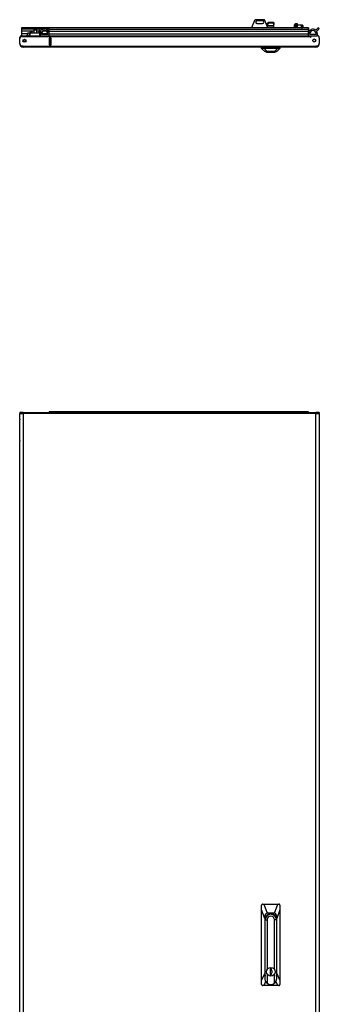
# Model space of a CAD drawing. Units: inches. Extents: x -163 to 36, y -20 to 126.
# Drawn here: x -112 to -89, y 49 to 126 of the extents above; entities that cross this region are included whole.
import ezdxf

# ---------------------------------------------------------------- set-up
doc = ezdxf.new("R2010")
doc.units = ezdxf.units.IN
doc.header["$MEASUREMENT"] = 0
doc.layers.add('TFR-TRI', color=7, linetype='CONTINUOUS')

msp = doc.modelspace()

# ---------------------------------------------------------------- linework, layer by layer
at = {"layer": 'TFR-TRI', "color": 3, "linetype": 'Continuous'}
for p, q in [((-110.39, 124.988), (-111.771, 124.988)), ((-111.771, 124.988), (-111.771, 124.957)), ((-109.627, 124.988), (-110.39, 124.988)), ((-89.552, 124.988), (-109.627, 124.988)), ((-109.627, 124.957), (-109.627, 124.988)), ((-89.552, 124.957), (-89.552, 124.988)), ((-89.552, 124.988), (-89.552, 124.984)), ((-89.552, 124.984), (-89.552, 124.973)), ((-111.771, 124.957), (-111.771, 124.903)), ((-110.425, 124.903), (-111.771, 124.903)), ((-111.771, 124.903), (-111.771, 124.738)), ((-110.804, 124.738), (-111.771, 124.738)), ((-111.771, 124.738), (-111.771, 124.646)), ((-111.771, 124.646), (-111.771, 124.544)), ((-111.299, 124.544), (-111.771, 124.544)), ((-111.771, 124.544), (-111.771, 124.391)), ((-110.261, 124.738), (-110.572, 124.738)), ((-110.425, 124.903), (-110.261, 124.738)), ((-110.193, 124.812), (-110.354, 124.973)), ((-110.32, 124.544), (-110.32, 124.391)), ((-109.627, 124.903), (-110.284, 124.903)), ((-110.22, 124.491), (-110.22, 124.544)), ((-109.725, 124.491), (-110.22, 124.491)), ((-109.725, 124.544), (-110.217, 124.544)), ((-109.819, 124.738), (-110.126, 124.738)), ((-109.725, 124.544), (-109.725, 124.491)), ((-109.627, 124.738), (-109.685, 124.738)), ((-109.627, 124.903), (-109.627, 124.957)), ((-109.627, 124.738), (-109.627, 124.903)), ((-109.627, 124.903), (-89.552, 124.903)), ((-109.627, 124.664), (-109.627, 124.738)), ((-109.627, 124.738), (-89.552, 124.738)), ((-109.627, 124.582), (-109.627, 124.664)), ((-109.627, 124.58), (-109.627, 124.58)), ((-109.627, 124.562), (-109.627, 124.58)), ((-109.627, 124.544), (-109.627, 124.562)), ((-109.627, 124.544), (-89.552, 124.544)), ((-109.627, 124.391), (-109.627, 124.544)), ((-109.627, 124.391), (-89.552, 124.391)), ((-89.552, 124.973), (-89.552, 124.891)), ((-89.552, 124.903), (-89.552, 124.957)), ((-89.552, 124.738), (-89.552, 124.903)), ((-89.552, 124.891), (-89.552, 124.847)), ((-89.552, 124.847), (-89.552, 124.725)), ((-89.552, 124.646), (-89.552, 124.738)), ((-89.552, 124.725), (-89.552, 124.557)), ((-89.552, 124.544), (-89.552, 124.646)), ((-89.552, 124.391), (-89.552, 124.544)), ((-89.452, 124.491), (-89.452, 124.544)), ((-88.957, 124.491), (-89.452, 124.491)), ((-89.428, 124.391), (-89.409, 124.391)), ((-88.823, 124.973), (-88.984, 124.812)), ((-88.957, 124.544), (-88.957, 124.491)), ((-88.917, 124.738), (-88.753, 124.903)), ((-88.857, 124.391), (-88.857, 124.544)), ((-89.552, 95.275), (-109.627, 95.275)), ((-109.627, 95.271), (-109.627, 95.275)), ((-109.627, 95.26), (-109.627, 95.271)), ((-109.627, 95.226), (-109.627, 95.26)), ((-109.627, 95.26), (-89.552, 95.26)), ((-89.552, 95.271), (-89.552, 95.275)), ((-89.552, 95.26), (-89.552, 95.271)), ((-89.552, 95.226), (-89.552, 95.26))]:
    msp.add_line(p, q, dxfattribs=at)
at = {"layer": 'TFR-TRI', "color": 95, "linetype": 'Continuous'}
for p, q in [((-93.734, 125.554), (-93.964, 124.988)), ((-93.036, 125.628), (-93.625, 125.628)), ((-93.114, 125.533), (-93.547, 125.533)), ((-93.547, 125.336), (-93.114, 125.336)), ((-92.697, 124.988), (-92.927, 125.554)), ((-90.519, 125.298), (-90.519, 125.332)), ((-90.519, 125.332), (-90.44, 125.332)), ((-90.519, 125.214), (-90.519, 125.298)), ((-90.44, 125.214), (-90.519, 125.214)), ((-90.519, 125.214), (-90.519, 124.988)), ((-90.44, 125.332), (-90.44, 125.298)), ((-90.44, 125.298), (-90.44, 125.214)), ((-90.44, 125.214), (-90.44, 124.988))]:
    msp.add_line(p, q, dxfattribs=at)
at = {"layer": 'TFR-TRI', "color": 190, "linetype": 'Continuous'}
for p, q in [((-92.727, 125.346), (-92.655, 125.447)), ((-92.727, 125.245), (-92.727, 125.346)), ((-92.655, 125.346), (-92.727, 125.245)), ((-92.727, 125.154), (-92.727, 125.245)), ((-92.727, 125.138), (-92.727, 125.154)), ((-92.227, 125.154), (-92.727, 125.154)), ((-92.727, 125.133), (-92.727, 125.138)), ((-92.727, 125.061), (-92.727, 125.133)), ((-92.227, 125.133), (-92.727, 125.133)), ((-92.655, 125.447), (-92.299, 125.447)), ((-92.655, 125.447), (-92.655, 125.346)), ((-92.299, 125.346), (-92.655, 125.346)), ((-92.299, 125.447), (-92.227, 125.346)), ((-92.299, 125.346), (-92.299, 125.447)), ((-92.227, 125.245), (-92.299, 125.346)), ((-92.227, 125.346), (-92.227, 125.245)), ((-92.227, 125.154), (-92.227, 125.245)), ((-92.227, 125.138), (-92.227, 125.154)), ((-92.227, 125.133), (-92.227, 125.138)), ((-92.227, 124.988), (-92.227, 125.133))]:
    msp.add_line(p, q, dxfattribs=at)
at = {"layer": 'TFR-TRI', "color": 252, "linetype": 'Continuous'}
for p, q in [((-90.649, 125.18), (-90.649, 125.224)), ((-90.649, 125.077), (-90.649, 125.18)), ((-90.649, 124.988), (-90.649, 125.077)), ((-90.519, 125.303), (-90.57, 125.303)), ((-90.57, 125.303), (-90.57, 125.242)), ((-90.57, 125.242), (-90.57, 125.096)), ((-90.57, 125.096), (-90.57, 125.04)), ((-90.57, 125.04), (-90.57, 124.988)), ((-90.101, 125.212), (-90.44, 125.212)), ((-90.086, 125.197), (-90.101, 125.212)), ((-90.101, 125.166), (-90.101, 125.212)), ((-90.101, 125.064), (-90.101, 125.166)), ((-90.101, 124.988), (-90.101, 125.064)), ((-90.093, 124.988), (-90.086, 124.995)), ((-90.086, 125.197), (-90.086, 125.167)), ((-90.022, 125.195), (-90.086, 125.195)), ((-90.086, 125.167), (-90.086, 125.096)), ((-90.086, 125.096), (-90.086, 125.025)), ((-90.086, 125.025), (-90.086, 124.995)), ((-90.086, 124.998), (-90.022, 124.998)), ((-90.007, 125.18), (-90.022, 125.195)), ((-90.022, 125.145), (-90.022, 125.195)), ((-90.022, 125.047), (-90.022, 125.145)), ((-90.022, 124.998), (-90.022, 125.047)), ((-90.022, 124.998), (-90.007, 125.013)), ((-90.007, 125.18), (-90.007, 125.155)), ((-90.007, 125.155), (-90.007, 125.096)), ((-90.007, 125.096), (-90.007, 125.037)), ((-90.007, 125.037), (-90.007, 125.013)), ((-110.789, 124.844), (-110.804, 124.829)), ((-110.804, 124.829), (-110.804, 124.608)), ((-110.77, 124.829), (-110.804, 124.829)), ((-110.789, 124.844), (-110.759, 124.844)), ((-110.688, 124.829), (-110.77, 124.829)), ((-110.759, 124.844), (-110.688, 124.844)), ((-110.688, 124.844), (-110.617, 124.844)), ((-110.606, 124.829), (-110.688, 124.829)), ((-110.617, 124.844), (-110.587, 124.844)), ((-110.572, 124.829), (-110.606, 124.829)), ((-110.572, 124.829), (-110.587, 124.844)), ((-110.572, 124.608), (-110.572, 124.829)), ((-92.912, 123.171), (-92.912, 123.163)), ((-92.912, 123.163), (-92.879, 123.163)), ((-92.912, 123.163), (-92.765, 123.124)), ((-92.879, 123.163), (-92.784, 123.163)), ((-92.811, 123.136), (-92.811, 123.116)), ((-92.811, 123.116), (-92.766, 123.116)), ((-92.784, 123.163), (-92.642, 123.163)), ((-92.766, 123.116), (-92.643, 123.116)), ((-92.765, 123.124), (-92.726, 123.124)), ((-92.726, 123.124), (-92.62, 123.124)), ((-92.643, 123.116), (-92.475, 123.116)), ((-92.642, 123.163), (-92.475, 123.163)), ((-92.62, 123.124), (-92.475, 123.124)), ((-92.475, 123.163), (-92.307, 123.163)), ((-92.475, 123.124), (-92.329, 123.124)), ((-92.475, 123.116), (-92.306, 123.116)), ((-92.329, 123.124), (-92.223, 123.124)), ((-92.307, 123.163), (-92.165, 123.163)), ((-92.306, 123.116), (-92.183, 123.116)), ((-92.223, 123.124), (-92.184, 123.124)), ((-92.037, 123.163), (-92.184, 123.124)), ((-92.183, 123.116), (-92.138, 123.116)), ((-92.165, 123.163), (-92.07, 123.163)), ((-92.138, 123.116), (-92.138, 123.136)), ((-92.07, 123.163), (-92.037, 123.163)), ((-92.037, 123.171), (-92.037, 123.163)), ((-92.912, 51.397), (-92.912, 55.955)), ((-92.912, 55.955), (-92.765, 55.955)), ((-92.765, 55.955), (-92.765, 52.113)), ((-92.184, 52.113), (-92.184, 55.955)), ((-92.037, 55.955), (-92.184, 55.955)), ((-92.037, 55.955), (-92.037, 51.397)), ((-92.524, 52.16), (-92.524, 51.727)), ((-92.425, 52.16), (-92.524, 52.16)), ((-92.425, 52.051), (-92.425, 52.16)), ((-92.425, 51.727), (-92.425, 51.837)), ((-92.874, 51.218), (-92.912, 51.397)), ((-92.765, 51.07), (-92.874, 51.218)), ((-92.765, 51.774), (-92.765, 51.07)), ((-92.524, 51.727), (-92.425, 51.727)), ((-92.184, 51.07), (-92.184, 51.774)), ((-92.075, 51.218), (-92.184, 51.07)), ((-92.037, 51.397), (-92.075, 51.218))]:
    msp.add_line(p, q, dxfattribs=at)
at = {"layer": 'TFR-TRI', "color": 20, "linetype": 'Continuous'}
for p, q in [((-111.909, 124.254), (-111.883, 124.254)), ((-111.909, 124.231), (-111.909, 124.254)), ((-111.909, 124.175), (-111.909, 124.231)), ((-111.79, 124.371), (-111.79, 124.391)), ((-111.79, 124.391), (-89.428, 124.391)), ((-111.79, 124.321), (-111.79, 124.371)), ((-111.79, 124.321), (-89.428, 124.321)), ((-89.428, 124.391), (-89.428, 124.371)), ((-89.428, 124.371), (-89.428, 124.321)), ((-89.409, 124.391), (-89.409, 124.352)), ((-89.409, 124.391), (-89.35, 124.391)), ((-89.409, 124.352), (-89.35, 124.352)), ((-89.35, 124.391), (-88.877, 124.391)), ((-89.35, 124.321), (-89.35, 124.391)), ((-88.72, 124.234), (-88.72, 123.793)), ((-111.908, 124.175), (-111.909, 124.175)), ((-111.909, 123.793), (-111.909, 124.168)), ((-111.633, 123.576), (-111.692, 123.576)), ((-111.633, 123.526), (-111.633, 123.576)), ((-111.633, 123.576), (-88.995, 123.576)), ((-111.633, 123.506), (-111.633, 123.526)), ((-88.995, 123.506), (-111.633, 123.506)), ((-109.483, 124.206), (-109.626, 124.206)), ((-109.626, 124.206), (-109.626, 123.671)), ((-109.626, 123.671), (-109.483, 123.671)), ((-109.483, 123.671), (-109.483, 124.206)), ((-88.995, 123.576), (-88.995, 123.526)), ((-88.936, 123.576), (-88.995, 123.576)), ((-88.995, 123.526), (-88.995, 123.506)), ((-111.845, 95.226), (-111.909, 95.226)), ((-111.909, 95.226), (-111.909, 95.187)), ((-111.845, 95.187), (-111.909, 95.187)), ((-111.909, 95.156), (-111.872, 95.156)), ((-111.909, 94.714), (-111.909, 95.156)), ((-111.909, 94.714), (-111.908, 94.704)), ((-111.908, 94.704), (-111.908, 94.692)), ((-111.908, 94.692), (-111.908, 94.68)), ((-111.908, 94.68), (-111.908, 94.667)), ((-111.908, 94.667), (-111.908, 94.66)), ((-111.908, 93.049), (-111.908, 94.66)), ((-111.872, 95.156), (-111.771, 95.156)), ((-111.692, 95.226), (-111.845, 95.226)), ((-111.692, 95.187), (-111.845, 95.187)), ((-111.771, 95.156), (-111.633, 95.156)), ((-111.633, 95.226), (-111.692, 95.226)), ((-111.692, 95.226), (-111.692, 95.187)), ((-111.633, 95.187), (-111.692, 95.187)), ((-111.633, 95.206), (-111.633, 95.226)), ((-111.633, 95.226), (-88.995, 95.226)), ((-111.633, 95.156), (-111.633, 95.206)), ((-88.995, 95.156), (-111.633, 95.156)), ((-111.633, 95.156), (-111.633, 13.441)), ((-88.995, 95.226), (-88.995, 95.206)), ((-88.936, 95.226), (-88.995, 95.226)), ((-88.995, 95.206), (-88.995, 95.156)), ((-88.936, 95.187), (-88.995, 95.187)), ((-88.995, 13.441), (-88.995, 95.156)), ((-88.995, 95.156), (-88.857, 95.156)), ((-88.783, 95.226), (-88.936, 95.226)), ((-88.936, 95.226), (-88.936, 95.187)), ((-88.783, 95.187), (-88.936, 95.187)), ((-88.857, 95.156), (-88.757, 95.156)), ((-88.72, 95.226), (-88.783, 95.226)), ((-88.72, 95.187), (-88.783, 95.187)), ((-88.757, 95.156), (-88.72, 95.156)), ((-88.72, 95.226), (-88.72, 95.187)), ((-88.72, 95.156), (-88.72, 13.441)), ((-111.908, 93.011), (-111.909, 93)), ((-111.909, 93), (-111.909, 92.995)), ((-111.909, 13.441), (-111.909, 92.995)), ((-111.908, 93.049), (-111.908, 93.036)), ((-111.908, 93.036), (-111.908, 93.023)), ((-111.908, 93.023), (-111.908, 93.011))]:
    msp.add_line(p, q, dxfattribs=at)
at = {"layer": 'TFR-TRI', "color": 63, "linetype": 'Continuous'}
for p, q in [((-111.34, 124.391), (-111.282, 124.608)), ((-111.261, 124.608), (-111.319, 124.391)), ((-111.282, 124.608), (-111.261, 124.608)), ((-111.261, 124.608), (-111.102, 124.608)), ((-111.101, 124.608), (-111.159, 124.391)), ((-111.159, 124.391), (-111.101, 124.608)), ((-111.101, 124.668), (-111.103, 124.608)), ((-111.062, 124.668), (-111.101, 124.668)), ((-111.101, 124.608), (-110.353, 124.608)), ((-111.082, 124.687), (-111.064, 124.687)), ((-111.064, 124.687), (-111.023, 124.687)), ((-110.983, 124.668), (-111.062, 124.668)), ((-111.023, 124.687), (-110.981, 124.687)), ((-110.944, 124.668), (-110.983, 124.668)), ((-110.981, 124.687), (-110.964, 124.687)), ((-110.942, 124.608), (-110.944, 124.668)), ((-110.432, 124.668), (-110.434, 124.608)), ((-110.383, 124.668), (-110.432, 124.668)), ((-110.412, 124.687), (-110.395, 124.687)), ((-110.395, 124.687), (-110.353, 124.687)), ((-110.297, 124.668), (-110.383, 124.668)), ((-110.357, 124.391), (-110.353, 124.608)), ((-110.353, 124.687), (-110.312, 124.687)), ((-110.353, 124.608), (-110.314, 124.608)), ((-110.312, 124.687), (-110.295, 124.687)), ((-110.216, 124.589), (-110.218, 124.491))]:
    msp.add_line(p, q, dxfattribs=at)
at = {"layer": 'TFR-TRI', "color": 151, "linetype": 'Continuous'}
for p, q in [((-109.625, 124.206), (-109.625, 123.671)), ((-109.594, 124.047), (-109.594, 124.206)), ((-109.594, 124.041), (-109.594, 124.047)), ((-109.594, 124.047), (-109.515, 124.047)), ((-109.594, 124.027), (-109.594, 124.041)), ((-109.594, 124.027), (-109.594, 123.87)), ((-109.515, 124.027), (-109.594, 124.027)), ((-109.594, 123.856), (-109.594, 123.87)), ((-109.594, 123.87), (-109.515, 123.87)), ((-109.594, 123.85), (-109.594, 123.856)), ((-109.594, 123.683), (-109.594, 123.85)), ((-109.515, 123.85), (-109.594, 123.85)), ((-109.594, 123.677), (-109.594, 123.683)), ((-109.594, 123.683), (-109.515, 123.683)), ((-109.594, 123.671), (-109.594, 123.677)), ((-109.515, 124.206), (-109.515, 124.047)), ((-109.515, 124.047), (-109.515, 124.041)), ((-109.515, 124.041), (-109.515, 124.027)), ((-109.515, 124.027), (-109.515, 123.87)), ((-109.515, 123.87), (-109.515, 123.856)), ((-109.515, 123.856), (-109.515, 123.85)), ((-109.515, 123.85), (-109.515, 123.683)), ((-109.515, 123.683), (-109.515, 123.677)), ((-109.515, 123.677), (-109.515, 123.671)), ((-93.183, 123.442), (-93.183, 123.506)), ((-93.104, 123.506), (-93.104, 123.432)), ((-91.845, 123.432), (-91.845, 123.506)), ((-91.766, 123.506), (-91.766, 123.442)), ((-93.181, 123.444), (-93.183, 123.442)), ((-93.183, 123.407), (-93.183, 123.442)), ((-92.947, 123.171), (-93.183, 123.407)), ((-93.178, 123.445), (-93.181, 123.444)), ((-93.172, 123.444), (-93.178, 123.445)), ((-93.164, 123.443), (-93.172, 123.444)), ((-93.154, 123.442), (-93.164, 123.443)), ((-93.143, 123.44), (-93.154, 123.442)), ((-93.131, 123.437), (-93.143, 123.44)), ((-93.118, 123.435), (-93.131, 123.437)), ((-93.104, 123.432), (-93.118, 123.435)), ((-93.104, 123.432), (-93.012, 123.422)), ((-93.012, 123.422), (-91.937, 123.422)), ((-93.012, 123.422), (-92.761, 123.171)), ((-92.935, 123.171), (-92.947, 123.171)), ((-92.899, 123.171), (-92.935, 123.171)), ((-92.84, 123.171), (-92.899, 123.171)), ((-92.761, 123.171), (-92.84, 123.171)), ((-92.188, 123.171), (-92.761, 123.171)), ((-92.188, 123.171), (-91.937, 123.422)), ((-92.109, 123.171), (-92.188, 123.171)), ((-92.051, 123.171), (-92.109, 123.171)), ((-92.014, 123.171), (-92.051, 123.171)), ((-92.002, 123.171), (-92.014, 123.171)), ((-91.766, 123.407), (-92.002, 123.171)), ((-91.937, 123.422), (-91.845, 123.432)), ((-91.821, 123.437), (-91.845, 123.432)), ((-91.809, 123.439), (-91.821, 123.437)), ((-91.798, 123.441), (-91.809, 123.439)), ((-91.789, 123.443), (-91.798, 123.441)), ((-91.781, 123.444), (-91.789, 123.443)), ((-91.774, 123.445), (-91.781, 123.444)), ((-91.77, 123.445), (-91.774, 123.445)), ((-91.767, 123.444), (-91.77, 123.445)), ((-91.766, 123.442), (-91.767, 123.444)), ((-91.766, 123.442), (-91.766, 123.407)), ((-93.154, 57.158), (-93.164, 57.149)), ((-93.143, 57.166), (-93.154, 57.158)), ((-93.131, 57.172), (-93.143, 57.166)), ((-93.118, 57.175), (-93.131, 57.172)), ((-93.104, 57.176), (-93.118, 57.175)), ((-93.104, 57.176), (-93.012, 57.176)), ((-93.012, 57.176), (-91.937, 57.176)), ((-93.012, 57.176), (-92.761, 56.468)), ((-92.188, 56.468), (-91.937, 57.176)), ((-91.937, 57.176), (-91.845, 57.176)), ((-91.821, 57.173), (-91.845, 57.176)), ((-91.809, 57.168), (-91.821, 57.173)), ((-91.798, 57.161), (-91.809, 57.168)), ((-91.789, 57.153), (-91.798, 57.161)), ((-93.181, 57.114), (-93.183, 57.097)), ((-93.183, 56.742), (-93.183, 57.097)), ((-93.183, 51.274), (-93.183, 56.742)), ((-92.947, 56.074), (-93.183, 56.742)), ((-93.178, 57.127), (-93.181, 57.114)), ((-93.172, 57.138), (-93.178, 57.127)), ((-93.164, 57.149), (-93.172, 57.138)), ((-92.84, 56.441), (-92.899, 56.365)), ((-92.761, 56.468), (-92.84, 56.441)), ((-92.188, 56.468), (-92.761, 56.468)), ((-92.109, 56.441), (-92.188, 56.468)), ((-92.051, 56.365), (-92.109, 56.441)), ((-91.766, 56.742), (-92.002, 56.074)), ((-91.781, 57.144), (-91.789, 57.153)), ((-91.774, 57.133), (-91.781, 57.144)), ((-91.77, 57.122), (-91.774, 57.133)), ((-91.767, 57.109), (-91.77, 57.122)), ((-91.766, 57.097), (-91.767, 57.109)), ((-91.766, 57.097), (-91.766, 56.742)), ((-91.766, 56.742), (-91.766, 51.274)), ((-92.935, 56.24), (-92.947, 56.074)), ((-92.947, 56.074), (-92.947, 51.819)), ((-92.899, 56.365), (-92.935, 56.24)), ((-92.915, 51.944), (-92.915, 55.995)), ((-92.014, 56.24), (-92.051, 56.365)), ((-92.034, 55.995), (-92.034, 51.944)), ((-92.002, 56.074), (-92.014, 56.24)), ((-92.002, 51.819), (-92.002, 56.074)), ((-93.183, 51.274), (-92.947, 51.819)), ((-92.947, 51.819), (-92.912, 51.598)), ((-92.915, 52.393), (-92.912, 52.393)), ((-92.037, 52.393), (-92.034, 52.393)), ((-92.037, 51.598), (-92.002, 51.819)), ((-92.002, 51.819), (-91.766, 51.274)), ((-93.183, 50.956), (-93.183, 51.274)), ((-92.867, 51.204), (-93.009, 50.877)), ((-91.94, 50.877), (-92.082, 51.204)), ((-91.766, 51.274), (-91.766, 50.956)), ((-93.183, 50.956), (-93.182, 50.944)), ((-93.182, 50.944), (-93.179, 50.931)), ((-93.179, 50.931), (-93.175, 50.92)), ((-93.175, 50.92), (-93.168, 50.909)), ((-93.168, 50.909), (-93.16, 50.9)), ((-93.16, 50.9), (-93.15, 50.892)), ((-93.15, 50.892), (-93.14, 50.885)), ((-93.14, 50.885), (-93.128, 50.88)), ((-93.128, 50.88), (-93.104, 50.877)), ((-93.009, 50.877), (-93.104, 50.877)), ((-91.94, 50.877), (-93.009, 50.877)), ((-91.845, 50.877), (-91.94, 50.877)), ((-91.845, 50.877), (-91.832, 50.878)), ((-91.832, 50.878), (-91.819, 50.881)), ((-91.819, 50.881), (-91.807, 50.887)), ((-91.807, 50.887), (-91.795, 50.894)), ((-91.795, 50.894), (-91.786, 50.903)), ((-91.786, 50.903), (-91.778, 50.914)), ((-91.778, 50.914), (-91.772, 50.926)), ((-91.772, 50.926), (-91.768, 50.938)), ((-91.768, 50.938), (-91.766, 50.956))]:
    msp.add_line(p, q, dxfattribs=at)
at = {"layer": 'TFR-TRI', "color": 20, "linetype": 'Continuous'}
for centre in [(-111.535, 123.998), (-89.113, 124.017)]:
    msp.add_circle(centre, 0.118, dxfattribs=at)
at = {"layer": 'TFR-TRI', "color": 153, "linetype": 'Continuous'}
msp.add_circle((-111.535, 124.017), 0.0787, dxfattribs=at)
at = {"layer": 'TFR-TRI', "color": 252, "linetype": 'Continuous'}
msp.add_circle((-92.475, 51.944), 0.337, dxfattribs=at)
at = {"layer": 'TFR-TRI', "color": 3, "linetype": 'Continuous'}
for centre, radius, start, end in [((-110.39, 124.938), 0.05, 45, 225), ((-88.788, 124.938), 0.05, 315, 135), ((-109.973, 124.544), 0.347, 145.9925, 180), ((-109.973, 124.544), 0.248, 0, 180), ((-109.973, 124.544), 0.347, 5.91542, 129.42842), ((-89.205, 124.544), 0.347, 50.57158, 180), ((-89.205, 124.544), 0.248, 0, 180), ((-89.205, 124.544), 0.347, 0, 34.0075)]:
    msp.add_arc(centre, radius, start, end, dxfattribs=at)
at = {"layer": 'TFR-TRI', "color": 95, "linetype": 'Continuous'}
for centre, radius, start, end in [((-93.625, 125.51), 0.118, 90, 157.94894), ((-93.547, 125.435), 0.0984, 90, 270), ((-93.114, 125.435), 0.0984, 270, 90), ((-93.036, 125.51), 0.118, 22.05106, 90)]:
    msp.add_arc(centre, radius, start, end, dxfattribs=at)
at = {"layer": 'TFR-TRI', "color": 252, "linetype": 'Continuous'}
for centre, radius, start, end in [((-90.57, 125.224), 0.0787, 90, 180), ((-92.475, 55.955), 0.438, 0, 180), ((-92.475, 55.995), 0.403, 90, 120.00937), ((-92.475, 55.995), 0.403, 90, 120.00937), ((-92.475, 55.995), 0.403, 59.99063, 90), ((-92.475, 55.995), 0.403, 59.99063, 90), ((-92.475, 55.955), 0.291, 0, 180), ((-92.475, 51.944), 0.118, 294.62432, 65.37568), ((-92.475, 51.397), 0.438, 228.36492, 311.63508)]:
    msp.add_arc(centre, radius, start, end, dxfattribs=at)
at = {"layer": 'TFR-TRI', "color": 20, "linetype": 'Continuous'}
for centre, radius, start, end in [((-111.771, 124.254), 0.138, 98.21391, 180), ((-111.751, 124.168), 0.157, 104.47751, 180), ((-111.771, 124.254), 0.0984, 101.53828, 167.58), ((-89.389, 124.321), 0.0394, 180, 0), ((-88.877, 124.234), 0.157, 0, 90), ((-88.857, 124.254), 0.138, 0, 90), ((-111.692, 123.793), 0.217, 180, 270), ((-111.633, 123.781), 0.276, 180, 270), ((-111.633, 123.781), 0.236, 232.54031, 270), ((-88.995, 123.781), 0.276, 270, 0), ((-88.995, 123.781), 0.236, 270, 307.46109), ((-88.936, 123.793), 0.217, 270, 0)]:
    msp.add_arc(centre, radius, start, end, dxfattribs=at)
at = {"layer": 'TFR-TRI', "color": 63, "linetype": 'Continuous'}
for centre, start, end in [((-111.082, 124.667), 90, 178), ((-110.964, 124.667), 2, 90), ((-110.412, 124.667), 90, 178), ((-110.295, 124.667), 75.84437, 90)]:
    msp.add_arc(centre, 0.0197, start, end, dxfattribs=at)
at = {"layer": 'TFR-TRI', "color": 151, "linetype": 'Continuous'}
for centre, radius, start, end in [((-111.594, 123.84), 0.276, 253.16437, 261.78609), ((-92.475, 55.995), 0.441, 0, 180), ((-92.475, 55.995), 0.441, 180, 186.4125), ((-92.475, 55.995), 0.441, 353.5875, 0), ((-92.475, 51.944), 0.441, 180, 186.4125), ((-92.475, 51.944), 0.441, 353.5875, 0)]:
    msp.add_arc(centre, radius, start, end, dxfattribs=at)
at = {"layer": 'TFR-TRI', "color": 153, "linetype": 'Continuous'}
msp.add_arc((-111.838, 95.156), 0.0315, 90, 180, dxfattribs=at)

doc.saveas('drawing.dxf')
